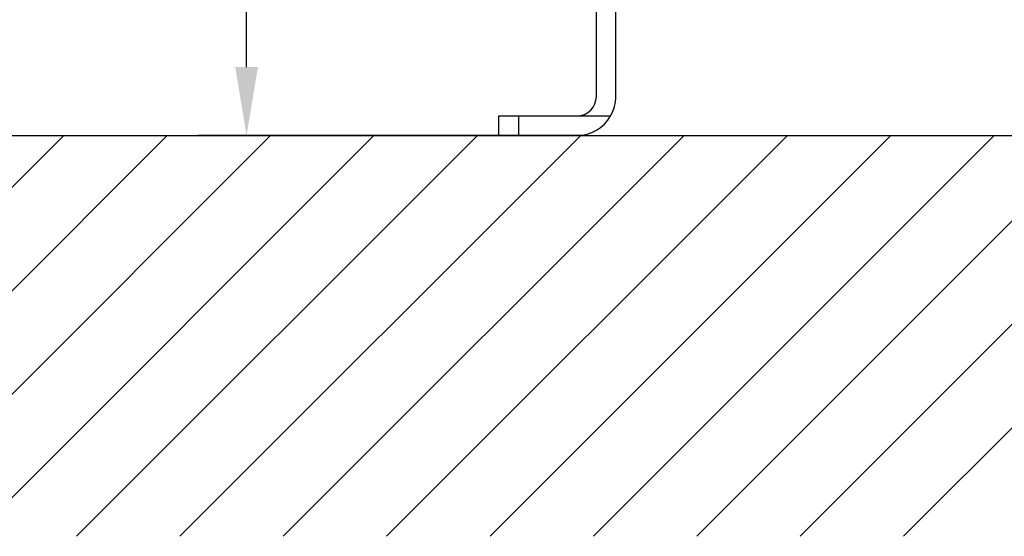
# Model space of a CAD drawing. Extents: x 0 to 9200, y 0 to 5940.
# Drawn here: x 2609 to 3114, y 2474 to 2739 of the extents above; entities that cross this region are included whole.
import ezdxf

# ---------------------------------------------------------------- set-up
doc = ezdxf.new("R2010")
doc.units = 0
doc.header["$LTSCALE"] = 5
doc.header["$MEASUREMENT"] = 0
doc.layers.get('0').update_dxf_attribs({"linetype": 'CONTINUOUS'})
doc.layers.add('8', color=1, linetype='CONTINUOUS')
doc.styles.add('ISO', font='GENISO.SHX')
doc.dimstyles.new('GEN-ISO', dxfattribs={"dimtxt": 50, "dimasz": 50, "dimexe": 40, "dimexo": 1, "dimgap": 30, "dimtad": 0, "dimtih": 1, "dimtoh": 1, "dimdec": 1, "dimdsep": 46, "dimtxsty": 'ISO', "dimcen": 2, "dimclrd": 256, "dimclre": 256, "dimclrt": 2, "dimadec": 0, "dimazin": 0, "dimtp": 0.1, "dimtm": 0.1, "dimtfac": 0.05, "dimtdec": 1, "dimtix": 1, "dimtmove": 2, "dimatfit": 3, "dimfxl": 1, "dimtolj": 1, "dimarcsym": 0})

# ---------------------------------------------------------------- blocks, each defined once
blk = doc.blocks.new('*X55')
at = {"layer": '8', "linetype": 'Continuous'}
for p, q in [((2425.66, 2474.06), (2631.29, 2679.69)), ((2478.69, 2474.06), (2684.32, 2679.69)), ((2531.72, 2474.06), (2737.35, 2679.69)), ((2584.75, 2474.06), (2790.39, 2679.69)), ((2637.79, 2474.06), (2843.42, 2679.69)), ((2690.82, 2474.06), (2896.45, 2679.69)), ((2743.85, 2474.06), (2949.49, 2679.69)), ((2796.89, 2474.06), (3002.52, 2679.69)), ((2849.92, 2474.06), (3055.55, 2679.69)), ((2902.95, 2474.06), (3108.58, 2679.69)), ((2955.99, 2474.06), (3161.62, 2679.69)), ((3009.02, 2474.06), (3214.65, 2679.69)), ((3062.05, 2474.06), (3267.68, 2679.69))]:
    blk.add_line(p, q, dxfattribs=at)
blk = doc.blocks.new('*D22')
at = {"color": 3}
for p, q in [((2911.94, 2914.69), (2700.01, 2914.69)), ((2725.01, 2714.69), (2725.01, 2879.69)), ((2899.31, 2679.69), (2700.01, 2679.69))]:
    blk.add_line(p, q, dxfattribs=at)
for points in [[(2719.18, 2879.69), (2730.84, 2879.69), (2725.01, 2914.69)], [(2719.18, 2714.69), (2730.84, 2714.69), (2725.01, 2679.69)]]:
    blk.add_solid(points, dxfattribs=at)
at = {"color": 2, "insert": (2669.34, 2797.19), "char_height": 50, "attachment_point": 5, "rotation": 90, "style": 'ISO'}
blk.add_mtext('\\A1;235', dxfattribs=at)

msp = doc.modelspace()

# ---------------------------------------------------------------- linework, layer by layer
at = {"color": 7, "linetype": 'Continuous'}
for p, q in [((2904.5, 2699.69), (2904.5, 2804.61)), ((2914.5, 2699.69), (2914.5, 2804.61)), ((2854.5, 2689.69), (2864.5, 2689.69)), ((2854.5, 2679.69), (2854.5, 2689.69)), ((2864.5, 2689.69), (2894.5, 2689.69)), ((2864.5, 2689.69), (2864.5, 2679.69)), ((2894.5, 2689.69), (2911.82, 2689.69)), ((2864.5, 2679.69), (2854.5, 2679.69)), ((2894.5, 2679.69), (2864.5, 2679.69))]:
    msp.add_line(p, q, dxfattribs=at)
msp.add_line((1278.07, 2679.69), (3767.72, 2679.69))
for radius, start, end in [(10, 270, 0), (20, 330, 0), (20, 270, 330)]:
    msp.add_arc((2894.5, 2699.69), radius, start, end, dxfattribs=at)

# ---------------------------------------------------------------- block references
at = {"layer": '8', "linetype": 'Continuous'}
msp.add_blockref('*X55', (0, 0), dxfattribs=at)

# ---------------------------------------------------------------- dimensions: what is measured, and where the dimension line sits
dim = msp.add_linear_dim(base=(2725.01, 2914.69), p1=(2900.31, 2679.69), p2=(2912.94, 2914.69), angle=90, dimstyle='GEN-ISO', override={"dimasz": 35, "dimexe": 25, "dimtad": 1, "dimtih": 0, "dimtoh": 0, "dimclrd": 3, "dimclre": 3, "dimadec": 2, "dimazin": 2, "dimlwd": 25, "dimlwe": 25})
dim.commit()
dim.dimension.update_dxf_attribs({"geometry": '*D22', "text_midpoint": (2669.34, 2797.19)})

doc.saveas('drawing.dxf')
